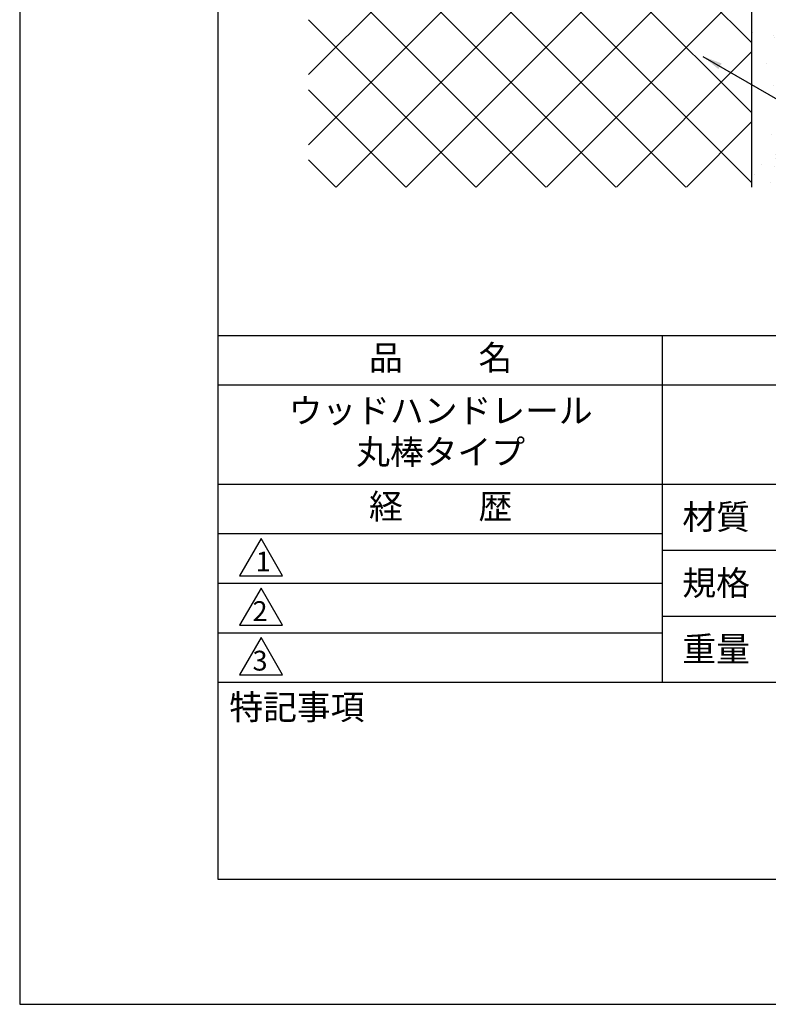
# Model space of a CAD drawing. Extents: x 0 to 210, y 0 to 297.
# Drawn here: x 0 to 76, y 0 to 99 of the extents above; entities that cross this region are included whole.
import ezdxf

# ---------------------------------------------------------------- set-up
doc = ezdxf.new("R2010")
doc.units = 0
doc.header["$LTSCALE"] = 0.4
doc.layers.get('DEFPOINTS').update_dxf_attribs({"linetype": 'CONTINUOUS'})
for name, color, linetype in [('DIMS', 1, 'CONTINUOUS'), ('GENKYO', 3, 'CONTINUOUS'), ('HATCH', 9, 'CONTINUOUS'), ('TITLE', 7, 'CONTINUOUS')]:
    doc.layers.add(name, color=color, linetype=linetype)
doc.styles.add('DIMS', font='romans.shx', dxfattribs={"width": 0.75, "bigfont": 'bigfont.shx'})
doc.styles.get("Standard").update_dxf_attribs({"font": 'romans.shx', "bigfont": 'bigfont.shx'})
doc.dimstyles.new('DIMS', dxfattribs={"dimscale": 0, "dimtxt": 2.5, "dimasz": 2, "dimexe": 1.25, "dimexo": 1.25, "dimtad": 1, "dimtxsty": 'DIMS', "dimcen": 0, "dimclrt": 7, "dimazin": 3, "dimtfac": 1, "dimtmove": 0, "dimatfit": 3})

msp = doc.modelspace()

# ---------------------------------------------------------------- hatches: boundary and pattern name
at = {"layer": 'HATCH'}
h = msp.add_hatch(dxfattribs=at)
h.set_pattern_fill('AR-SAND', color=256, scale=0.1, style=0)
h.set_pattern_definition([(322.5, (-0.255, 206.4488), (-0.16, -4.89413), [0, -3.8608, 0, -4.318, 0, -4.1275]), (352.5, (-0.255, 206.449), (4.49523, -7.16825), [0, -2.0828, 0, -3.4798, 0, -1.3335]), (32.5, (-3.379, 206.4488), (7.90992, -0.01437), [0, -1.27, 0, -4.572, 0, -5.969]), (42.5, (-3.379, 206.449), (7.63556, -2.2293), [0, -0.635, 0, -2.9972, 0, -3.429])])
h.paths.add_polyline_path([(73.91872723, 82.46982231), (88.91872723, 82.46982231), (88.91872723, 134.575), (73.91848388, 134.27502848)])

# ---------------------------------------------------------------- linework, layer by layer
at = {"layer": 'DEFPOINTS'}
msp.add_lwpolyline([(0, 0), (210, 0), (210, 297), (0, 297)], close=True, dxfattribs=at)
at = {"layer": 'GENKYO'}
msp.add_line((73.91872723, 82.46982231), (73.91872723, 131.01515793), dxfattribs=at)
at = {"layer": 'HATCH'}
for p, q in [((29.16872723, 141.77336569), (73.91872723, 97.02336569)), ((73.91872723, 89.95229788), (29.16872723, 134.70229788)), ((67.49702925, 132.14748063), (29.16872723, 93.81917861)), ((29.16872723, 86.7481108), (73.5081674, 131.08755097)), ((29.16872723, 127.63123007), (73.91872723, 82.88123007)), ((73.91872723, 124.42704299), (31.96150655, 82.46982231)), ((67.25906718, 82.46982231), (29.16872723, 120.56016226)), ((39.03257436, 82.46982231), (73.91872723, 117.35597517)), ((29.16872723, 113.48909445), (60.18799937, 82.46982231)), ((73.91872723, 110.28490736), (46.10364218, 82.46982231)), ((29.16872723, 106.41802663), (53.11693156, 82.46982231)), ((73.91872723, 103.21383955), (53.17470999, 82.46982231)), ((29.16872723, 99.34695882), (46.04586375, 82.46982231)), ((73.91872723, 96.14277174), (60.2457778, 82.46982231)), ((29.16872723, 92.27589101), (38.97479594, 82.46982231)), ((73.91872723, 89.07170393), (67.31684561, 82.46982231)), ((29.16872723, 85.2048232), (31.90372813, 82.46982231))]:
    msp.add_line(p, q, dxfattribs=at)
at = {"layer": 'TITLE'}
for p, q in [((20, 67.5), (199.75, 67.5)), ((64.875, 67.5), (64.875, 32.5)), ((20, 62.5), (199.75, 62.5)), ((20, 52.5), (199.75, 52.5)), ((20, 47.5), (64.875, 47.5)), ((20, 47.5), (64.875, 47.5)), ((64.875, 45.83333333), (109.875, 45.83333333)), ((20, 42.5), (64.875, 42.5)), ((64.875, 39.16666667), (109.875, 39.16666667)), ((20, 37.5), (64.875, 37.5)), ((20, 32.5), (199.75, 32.5))]:
    msp.add_line(p, q, dxfattribs=at)
for points in [[(20, 12.625), (199.75, 12.625), (199.75, 284.375), (20, 284.375)], [(24.375, 47), (22.20993649, 43.25), (26.54006351, 43.25)], [(24.375, 42), (22.20993649, 38.25), (26.54006351, 38.25)], [(24.375, 37), (22.20993649, 33.25), (26.54006351, 33.25)]]:
    msp.add_lwpolyline(points, close=True, dxfattribs=at)

# ---------------------------------------------------------------- texts
at = {"layer": 'TITLE', "char_height": 2.5}
for s, insert, width, attachment_point in [('品          名', (42.5, 64.92549707), 45, 5), ('ウッドハンドレール\\P丸棒タイプ', (42.5, 57.5), 45, 5), ('経          歴', (42.5, 49.92549707), 45, 5), ('材質', (66.90395989, 50.43739992), 7.2828301845, 1), ('規格', (66.90395989, 43.77073325), 6.7594649008, 1), ('重量', (66.90395989, 37.10406658), 7.1083745657, 1), ('特記事項', (21.1655532, 31.23935615), 14.6521540763, 1)]:
    msp.add_mtext(s, dxfattribs=dict(at, insert=insert, width=width, attachment_point=attachment_point))
at = {"layer": 'TITLE', "char_height": 2, "attachment_point": 1}
for s, insert in [('1', (23.82357398, 45.67740303)), ('2', (23.50919687, 40.67740303)), ('3', (23.50919687, 35.67740303))]:
    msp.add_mtext(s, dxfattribs=dict(at, insert=insert))

# ---------------------------------------------------------------- leaders
at = {"layer": 'DIMS', "annotation_type": 0, "has_hookline": 1, "hookline_direction": 0, "text_width": 48.83333333}
msp.add_leader([(68.97456876, 95.66326796), (98.91872723, 78.375), (100.91872723, 78.375)], dimstyle='DIMS', override={"dimscale": 1}, dxfattribs=at)

doc.saveas('drawing.dxf')
